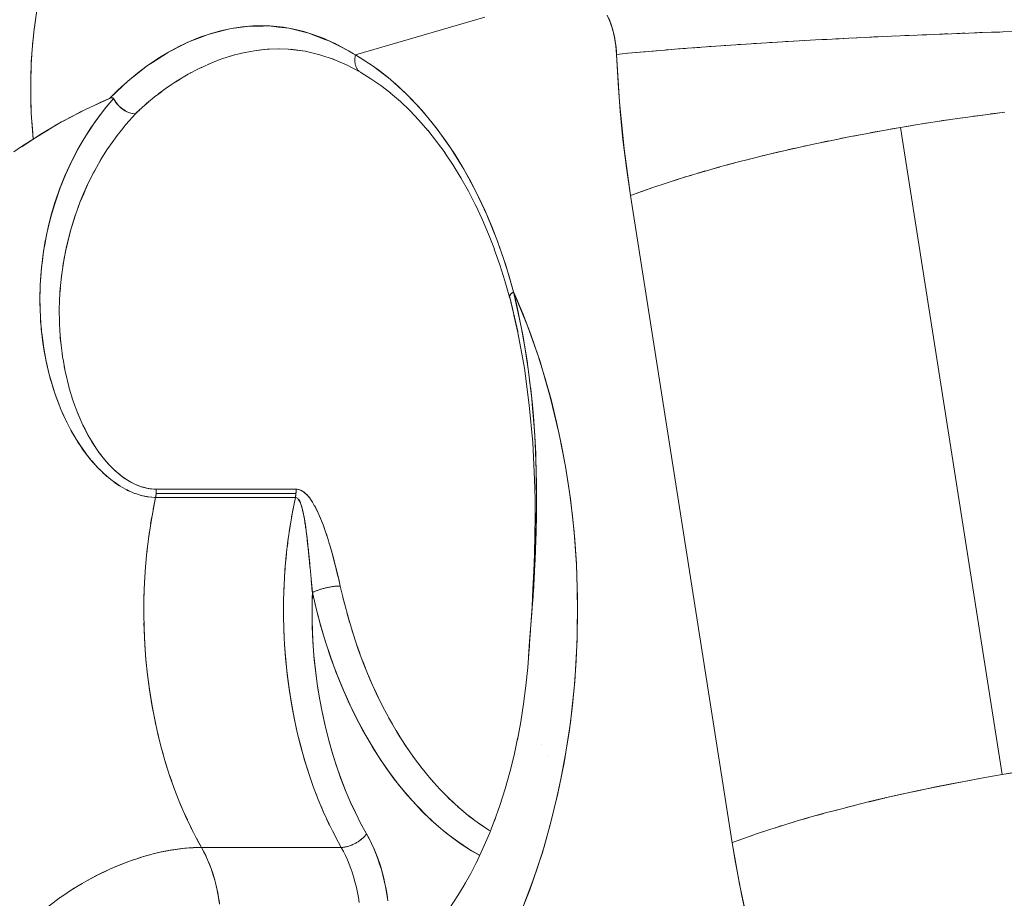
# Model space of a CAD drawing. Units: millimetres. Extents: x -2740 to 2860, y -2120 to 2180.
# Drawn here: x -258 to -234, y 358 to 380 of the extents above; entities that cross this region are included whole.
import ezdxf

# ---------------------------------------------------------------- set-up
doc = ezdxf.new("R2010")
doc.units = ezdxf.units.MM
doc.layers.add('EF-Climbing Hut-Rocks', color=7, linetype='Continuous', lineweight=5)
doc.layers.add('Working-None', color=7, linetype='Continuous', lineweight=5)

# ---------------------------------------------------------------- blocks, each defined once
blk = doc.blocks.new('Group')
at = {"layer": 'EF-Climbing Hut-Rocks', "color": 7, "linetype": 'Continuous', "lineweight": 5, "transparency": 33554687}
for p, q in [((-285.639, 349.6), (-285.635, 349.61)), ((-286.627, 348.963), (-286.537, 348.984)), ((-285.704, 349.073), (-285.465, 349.064)), ((-284.086, 349.073), (-284.076, 349.073)), ((-277.389, 349.073), (-277.387, 349.073)), ((-275.808, 349.073), (-275.807, 349.073)), ((-287.458, 348.685), (-287.359, 348.727)), ((-287.199, 348.789), (-287.085, 348.831)), ((-286.896, 348.891), (-286.8, 348.92)), ((-283.827, 348.817), (-283.827, 348.817)), ((-283.825, 348.739), (-283.825, 348.738)), ((-283.821, 348.878), (-283.821, 348.878)), ((-283.811, 348.666), (-283.811, 348.666)), ((-283.794, 348.616), (-283.793, 348.616)), ((-283.783, 348.599), (-283.783, 348.599)), ((-283.774, 348.584), (-283.774, 348.583)), ((-283.766, 348.57), (-283.766, 348.57)), ((-283.52, 348.437), (-283.517, 348.435)), ((-291.811, 347.483), (-291.811, 347.483)), ((-289.487, 347.196), (-289.477, 347.209)), ((-289.723, 346.897), (-289.687, 346.946)), ((-289.946, 346.577), (-289.883, 346.672)), ((-290.132, 346.275), (-290.063, 346.391)), ((-290.316, 345.938), (-290.236, 346.09)), ((-291.031, 343.717), (-290.991, 343.95)), ((-291.076, 343.379), (-291.051, 343.577)), ((-291.588, 343.292), (-291.588, 343.292)), ((-291.107, 343.04), (-291.095, 343.178)), ((-279.876, 342.889), (-279.873, 342.889)), ((-291.122, 342.688), (-291.121, 342.492)), ((-291.592, 342.576), (-291.591, 342.576)), ((-291.119, 342.329), (-291.113, 342.213)), ((-291.097, 341.957), (-291.088, 341.855)), ((-291.53, 341.866), (-291.529, 341.866)), ((-291.089, 341.866), (-291.089, 341.866)), ((-290.897, 340.776), (-290.87, 340.68)), ((-290.676, 340.105), (-290.608, 339.944)), ((-279.312, 339.946), (-279.312, 339.944)), ((-290.739, 339.5), (-290.717, 339.463)), ((-290.049, 338.618), (-290.031, 338.6)), ((-289.75, 338.369), (-289.652, 338.302)), ((-289.478, 338.202), (-289.467, 338.196)), ((-289.142, 338.067), (-289.141, 338.067)), ((-285.284, 338.21), (-285.283, 338.19)), ((-284.892, 337.91), (-284.878, 337.889)), ((-285.391, 337.533), (-285.357, 337.72)), ((-288.868, 337.358), (-288.838, 337.529)), ((-285.449, 337.17), (-285.42, 337.36)), ((-288.921, 336.992), (-288.897, 337.164)), ((-285.497, 336.803), (-285.474, 336.996)), ((-288.965, 336.623), (-288.945, 336.796)), ((-285.536, 336.434), (-285.517, 336.628)), ((-288.999, 336.252), (-288.984, 336.424)), ((-285.564, 336.062), (-285.551, 336.258)), ((-289.022, 335.878), (-289.012, 336.05)), ((-285.582, 335.689), (-285.574, 335.886)), ((-289.035, 335.504), (-289.03, 335.673)), ((-284.697, 335.734), (-284.696, 335.735)), ((-284.615, 335.759), (-284.612, 335.76)), ((-284.532, 335.779), (-284.531, 335.78)), ((-285.59, 335.314), (-285.588, 335.513)), ((-284.126, 335.54), (-284.074, 335.332)), ((-289.038, 335.128), (-289.037, 335.294)), ((-285.591, 335.139), (-285.588, 334.939)), ((-284.022, 335.139), (-283.964, 334.935)), ((-285.584, 334.766), (-285.575, 334.564)), ((-283.907, 334.746), (-283.844, 334.546)), ((-283.782, 334.36), (-283.713, 334.165)), ((-283.646, 333.984), (-283.571, 333.793)), ((-283.642, 333.973), (-283.642, 333.974)), ((-283.642, 333.973), (-283.642, 333.974)), ((-283.499, 333.617), (-283.42, 333.432)), ((-283.343, 333.26), (-283.258, 333.08)), ((-283.818, 332.991), (-283.818, 332.991)), ((-283.818, 332.991), (-283.818, 332.991)), ((-283.867, 332.716), (-283.867, 332.717)), ((-283.867, 332.716), (-283.867, 332.717)), ((-283.176, 332.914), (-283.087, 332.74)), ((-283.001, 332.579), (-282.906, 332.412)), ((-282.816, 332.257), (-282.717, 332.096)), ((-288.694, 332.19), (-288.655, 332.035)), ((-288.606, 331.841), (-288.563, 331.685)), ((-282.622, 331.947), (-282.519, 331.793)), ((-279.235, 331.923), (-279.235, 331.922)), ((-288.509, 331.497), (-288.461, 331.342)), ((-282.42, 331.651), (-282.312, 331.504)), ((-279.067, 331.619), (-279.067, 331.619)), ((-282.21, 331.369), (-282.098, 331.228)), ((-278.692, 331.367), (-278.691, 331.367)), ((-278.692, 331.365), (-278.692, 331.365)), ((-288.403, 331.161), (-288.349, 331.007)), ((-281.993, 331.1), (-281.876, 330.968)), ((-288.287, 330.832), (-288.229, 330.681)), ((-281.768, 330.847), (-281.648, 330.722)), ((-288.162, 330.51), (-288.1, 330.362)), ((-284.794, 330.712), (-284.726, 330.536)), ((-281.536, 330.609), (-281.412, 330.492)), ((-284.666, 330.393), (-284.594, 330.224)), ((-281.298, 330.387), (-281.171, 330.278)), ((-288.029, 330.197), (-287.963, 330.053)), ((-284.529, 330.083), (-284.454, 329.92)), ((-281.054, 330.181), (-280.923, 330.081)), ((-287.887, 329.894), (-287.817, 329.754)), ((-284.385, 329.783), (-284.305, 329.627)), ((-280.804, 329.992), (-280.67, 329.9)), ((-280.55, 329.82), (-280.489, 329.783)), ((-279.202, 329.279), (-279.199, 329.283)), ((-289.126, 329.126), (-289.114, 329.129)), ((-289.844, 328.855), (-289.827, 328.862)), ((-279.436, 328.569), (-279.434, 328.569))]:
    blk.add_line(p, q, dxfattribs=at)
at = {"layer": 'EF-Climbing Hut-Rocks', "color": 7, "linetype": 'Continuous', "lineweight": 5, "transparency": 33554687, "flags": 128}
for points in [[(-276.674, 349.001), (-276.79, 348.99), (-277.091, 348.963), (-277.378, 348.935), (-277.382, 349.014), (-277.389, 349.093), (-277.398, 349.172), (-277.409, 349.249), (-277.422, 349.326), (-277.437, 349.402), (-277.455, 349.477), (-277.474, 349.55), (-277.496, 349.622), (-277.519, 349.693), (-277.544, 349.762), (-277.572, 349.829)], [(-283.817, 348.921), (-280.626, 349.857)], [(-292.046, 346.658), (-291.763, 346.848), (-291.783, 347.06), (-291.812, 347.483), (-291.826, 347.905), (-291.826, 348.324), (-291.811, 348.74), (-291.782, 349.153), (-291.738, 349.56), (-291.68, 349.962), (-291.608, 350.357), (-291.522, 350.746), (-291.422, 351.127), (-291.309, 351.499), (-291.181, 351.862), (-291.041, 352.216), (-290.887, 352.559), (-290.721, 352.89), (-290.543, 353.21), (-290.352, 353.518), (-290.334, 353.545), (-279.225, 356.806), (-279.243, 356.779), (-279.253, 356.762)], [(-276.155, 345.762), (-276.181, 345.754), (-276.479, 345.653), (-276.764, 345.553), (-277.036, 345.452), (-277.194, 346.602), (-277.308, 347.764), (-277.378, 348.935), (-277.394, 349.146), (-277.425, 349.348), (-277.471, 349.542), (-277.532, 349.728), (-277.607, 349.906)], [(-280.626, 349.857), (-283.817, 348.921), (-283.821, 348.901), (-283.825, 348.88), (-283.828, 348.86), (-283.83, 348.84), (-283.832, 348.82), (-283.832, 348.8), (-283.832, 348.78), (-283.832, 348.761), (-283.83, 348.742), (-283.828, 348.723), (-283.825, 348.704), (-283.821, 348.687), (-283.816, 348.669), (-283.811, 348.652), (-283.805, 348.636), (-283.799, 348.62), (-283.791, 348.604), (-283.783, 348.589), (-283.774, 348.575), (-283.765, 348.562), (-283.755, 348.549), (-283.745, 348.537), (-283.733, 348.526), (-283.722, 348.515), (-283.709, 348.505), (-283.696, 348.496), (-283.683, 348.488), (-283.435, 348.335), (-283.683, 348.488)], [(-291.735, 349.578), (-291.733, 349.597), (-291.707, 349.779)], [(-291.799, 347.291), (-291.786, 347.098), (-291.763, 346.848), (-291.614, 346.943), (-291.064, 347.27), (-291.062, 347.271), (-290.477, 347.578), (-289.883, 347.847), (-289.677, 348.052), (-289.583, 348.137), (-289.438, 348.269), (-289.194, 348.471), (-288.944, 348.659), (-288.704, 348.821), (-288.688, 348.832), (-288.429, 348.989), (-288.171, 349.128), (-287.912, 349.25), (-287.654, 349.356), (-287.398, 349.444), (-287.144, 349.516), (-286.878, 349.574), (-286.611, 349.614), (-286.35, 349.637), (-286.094, 349.643), (-285.928, 349.636), (-285.84, 349.632), (-285.589, 349.605), (-285.34, 349.56), (-285.091, 349.499), (-285.02, 349.476), (-284.841, 349.42), (-284.589, 349.323), (-284.386, 349.231), (-284.335, 349.208), (-284.077, 349.073), (-283.991, 349.023)], [(-288.728, 347.918), (-288.968, 347.722), (-289.012, 347.681), (-289.222, 347.491), (-289.245, 347.468), (-289.323, 347.477), (-289.326, 347.478), (-289.412, 347.504), (-289.495, 347.546), (-289.499, 347.548), (-289.578, 347.602), (-289.583, 347.606), (-289.654, 347.67), (-289.659, 347.675), (-289.721, 347.748), (-289.725, 347.753), (-289.774, 347.831), (-289.783, 347.844), (-289.796, 347.858), (-289.811, 347.863), (-289.856, 347.857), (-289.883, 347.847), (-289.561, 348.152), (-289.425, 348.28), (-289.196, 348.462), (-288.948, 348.657), (-288.822, 348.738), (-288.456, 348.975), (-288.442, 348.982), (-288.054, 349.182), (-287.954, 349.233), (-287.662, 349.346), (-287.452, 349.428), (-287.268, 349.476), (-286.948, 349.56), (-286.875, 349.571), (-286.484, 349.625), (-286.448, 349.63), (-286.097, 349.634), (-285.952, 349.636), (-285.712, 349.608), (-285.457, 349.578), (-285.329, 349.547), (-284.964, 349.456), (-284.948, 349.45), (-284.569, 349.306), (-284.475, 349.271), (-284.192, 349.127), (-283.988, 349.023), (-283.817, 348.921), (-283.862, 348.948), (-283.985, 349.02)], [(-279.55, 334.033), (-279.549, 334.052), (-279.567, 333.815), (-279.613, 333.363), (-279.67, 332.914), (-279.741, 332.469), (-279.823, 332.029), (-279.813, 332.078), (-279.823, 332.029), (-279.741, 332.469), (-279.67, 332.914), (-279.613, 333.363), (-279.567, 333.815), (-279.549, 334.052), (-279.533, 334.262), (-279.528, 334.326), (-279.523, 334.393), (-279.505, 334.635), (-279.499, 334.713), (-279.496, 334.759), (-279.48, 334.958), (-279.467, 335.149), (-279.464, 335.184), (-279.456, 335.295), (-279.438, 335.564), (-279.432, 335.645), (-279.43, 335.674), (-279.41, 336.004), (-279.4, 336.182), (-279.391, 336.362), (-279.386, 336.472), (-279.375, 336.705), (-279.374, 336.737), (-279.366, 336.967), (-279.361, 337.117), (-279.358, 337.245), (-279.353, 337.489), (-279.352, 337.501), (-279.35, 337.798), (-279.349, 337.89), (-279.349, 338.044), (-279.35, 338.283), (-279.352, 338.362), (-279.357, 338.629), (-279.358, 338.68), (-279.366, 338.936), (-279.371, 339.08), (-279.38, 339.249), (-279.391, 339.483), (-279.394, 339.517), (-279.419, 339.888), (-279.42, 339.902), (-279.437, 340.104), (-279.453, 340.295), (-279.485, 340.594), (-279.495, 340.694), (-279.496, 340.703), (-279.547, 341.111), (-279.572, 341.284), (-279.578, 341.326), (-279.606, 341.52), (-279.665, 341.873), (-279.674, 341.927), (-279.707, 342.1), (-279.751, 342.334), (-279.777, 342.457), (-279.837, 342.738), (-279.881, 342.921), (-279.908, 343.036), (-279.917, 343.075), (-279.574, 342.244), (-279.272, 341.381), (-279.011, 340.488), (-278.79, 339.564), (-278.637, 338.771), (-278.516, 337.971), (-278.426, 337.163), (-278.368, 336.348), (-278.34, 335.525), (-278.35, 334.493), (-278.408, 333.471), (-278.516, 332.46), (-278.672, 331.46), (-278.825, 330.705), (-279.003, 329.969), (-279.208, 329.252), (-279.439, 328.553), (-279.697, 327.873)], [(-274.113, 327.378), (-274.29, 328.185), (-274.445, 329.004), (-274.526, 329.492), (-274.476, 329.51), (-274.197, 329.613), (-273.904, 329.715), (-273.598, 329.817), (-273.279, 329.919), (-272.949, 330.019), (-272.607, 330.119), (-272.254, 330.217), (-271.891, 330.314), (-271.519, 330.41), (-271.138, 330.504), (-270.749, 330.595), (-270.353, 330.685), (-269.951, 330.773), (-269.543, 330.858), (-269.129, 330.941), (-268.712, 331.021), (-268.291, 331.098), (-267.867, 331.172), (-267.442, 331.243)], [(-274.135, 327.472), (-274.347, 328.471), (-274.526, 329.492), (-277.036, 345.452), (-277.136, 346.14), (-277.22, 346.833), (-277.289, 347.531), (-277.341, 348.232), (-277.378, 348.935), (-277.099, 348.962), (-276.807, 348.989), (-276.501, 349.016), (-276.184, 349.042), (-275.855, 349.069), (-275.515, 349.095), (-275.164, 349.121), (-274.803, 349.147), (-274.434, 349.172), (-274.056, 349.197), (-273.67, 349.221), (-273.277, 349.245), (-272.877, 349.268), (-272.472, 349.291), (-272.062, 349.313), (-271.648, 349.334), (-271.23, 349.355), (-270.809, 349.374), (-270.387, 349.393), (-269.963, 349.412), (-269.539, 349.429), (-269.115, 349.446), (-268.693, 349.461), (-268.272, 349.476), (-267.853, 349.489), (-267.438, 349.502)], [(-269.411, 349.434), (-269.292, 349.439), (-269.206, 349.442)], [(-268.982, 349.45), (-268.857, 349.455), (-268.777, 349.458)], [(-268.553, 349.466), (-268.423, 349.471), (-268.349, 349.473)], [(-268.127, 349.48), (-267.992, 349.485), (-267.925, 349.487)], [(-291.78, 349.171), (-291.778, 349.19), (-291.758, 349.375)], [(-274.001, 349.2), (-273.949, 349.203), (-273.816, 349.212)], [(-273.609, 349.225), (-273.551, 349.228), (-273.419, 349.236)], [(-273.209, 349.249), (-273.144, 349.253), (-273.016, 349.26)], [(-272.803, 349.272), (-272.732, 349.276), (-272.606, 349.283)], [(-272.391, 349.295), (-272.313, 349.299), (-272.192, 349.306)], [(-271.974, 349.317), (-271.89, 349.322), (-271.773, 349.328)], [(-271.553, 349.339), (-271.463, 349.343), (-271.35, 349.349)], [(-271.128, 349.359), (-271.032, 349.364), (-270.924, 349.369)], [(-270.701, 349.379), (-270.598, 349.384), (-270.495, 349.389)], [(-270.272, 349.398), (-270.163, 349.403), (-270.066, 349.407)], [(-269.842, 349.417), (-269.728, 349.421), (-269.636, 349.425)], [(-291.809, 348.759), (-291.809, 348.778), (-291.795, 348.965)], [(-288.73, 347.917), (-288.721, 347.924), (-288.703, 347.939), (-288.664, 347.968), (-288.452, 348.124), (-288.305, 348.222), (-288.213, 348.283), (-287.943, 348.444), (-287.671, 348.587), (-287.572, 348.632), (-287.401, 348.711), (-287.199, 348.789), (-287.115, 348.822), (-286.824, 348.914), (-286.548, 348.982), (-286.449, 348.999), (-286.257, 349.033), (-286.077, 349.053), (-285.987, 349.062), (-285.709, 349.073), (-285.704, 349.073), (-285.48, 349.066), (-285.343, 349.049), (-285.052, 349.013)], [(-286.258, 349.033), (-286.25, 349.034), (-285.996, 349.062), (-285.976, 349.063), (-285.943, 349.064)], [(-285.709, 349.073), (-285.704, 349.073), (-285.699, 349.073)], [(-285.059, 349.015), (-285.421, 349.066), (-285.057, 349.014), (-285.421, 349.066), (-285.419, 349.066)], [(-285.057, 349.014), (-284.694, 348.927), (-284.346, 348.81), (-284.694, 348.927), (-285.057, 349.014)], [(-276.501, 349.016), (-276.475, 349.018), (-276.35, 349.028)], [(-276.165, 349.044), (-276.148, 349.045), (-276.017, 349.056)], [(-275.831, 349.071), (-275.808, 349.073), (-275.674, 349.083)], [(-275.485, 349.097), (-275.457, 349.099), (-275.321, 349.109)], [(-275.128, 349.124), (-275.095, 349.126), (-274.958, 349.136)], [(-274.762, 349.149), (-274.722, 349.152), (-274.586, 349.161)], [(-274.386, 349.175), (-274.34, 349.178), (-274.205, 349.187)], [(-284.404, 348.835), (-284.042, 348.678), (-284.404, 348.835), (-284.332, 348.805), (-284.404, 348.835)], [(-279.908, 342.5), (-279.81, 342.076), (-279.651, 341.198), (-279.529, 340.284), (-279.446, 339.365), (-279.398, 338.446), (-279.387, 337.976), (-279.385, 337.518), (-279.391, 337.066), (-279.403, 336.619), (-279.419, 336.18), (-279.439, 335.748), (-279.462, 335.327), (-279.492, 334.863), (-279.462, 335.273), (-279.46, 335.311), (-279.435, 335.702), (-279.41, 336.093), (-279.408, 336.134), (-279.386, 336.581), (-279.37, 336.92), (-279.368, 337.032), (-279.357, 337.492), (-279.351, 337.773), (-279.352, 337.955), (-279.357, 338.423), (-279.359, 338.654), (-279.369, 338.893), (-279.389, 339.365), (-279.397, 339.546), (-279.421, 339.836), (-279.459, 340.309), (-279.47, 340.44), (-279.511, 340.778), (-279.569, 341.249), (-279.579, 341.332), (-279.643, 341.713), (-279.721, 342.175), (-279.728, 342.216), (-279.917, 343.075), (-280.109, 343.735), (-280.328, 344.368), (-280.574, 344.975), (-280.847, 345.554), (-281.147, 346.107), (-281.474, 346.633), (-281.819, 347.119), (-282.183, 347.563), (-282.564, 347.966), (-282.964, 348.326), (-283.381, 348.644), (-283.817, 348.921), (-283.544, 348.754), (-283.276, 348.568), (-283.014, 348.364), (-282.757, 348.143), (-282.507, 347.905), (-282.264, 347.65), (-282.028, 347.378), (-281.8, 347.092), (-281.58, 346.79), (-281.369, 346.473), (-281.167, 346.142), (-280.974, 345.799), (-280.791, 345.442), (-280.619, 345.073), (-280.456, 344.693), (-280.305, 344.303), (-280.164, 343.902), (-280.035, 343.493), (-279.917, 343.075), (-279.93, 343.067), (-279.942, 343.058), (-279.953, 343.05), (-279.963, 343.042), (-279.973, 343.034), (-279.981, 343.026), (-279.989, 343.018), (-279.996, 343.01), (-280.002, 343.002), (-280.007, 342.994), (-280.011, 342.987), (-280.015, 342.98), (-280.017, 342.973), (-280.018, 342.966), (-280.019, 342.959), (-280.019, 342.952), (-280.017, 342.946), (-280.015, 342.94), (-280.012, 342.934), (-280.008, 342.929), (-280.008, 342.929)], [(-291.825, 348.343), (-291.825, 348.362), (-291.817, 348.551)], [(-287.985, 348.419), (-287.897, 348.468), (-287.865, 348.485)], [(-287.723, 348.56), (-287.625, 348.608), (-287.608, 348.616)], [(-284.042, 348.678), (-283.694, 348.495), (-284.042, 348.678)], [(-283.682, 348.488), (-283.681, 348.488), (-283.682, 348.488)], [(-283.66, 348.477), (-283.658, 348.475), (-283.661, 348.477), (-283.658, 348.475), (-283.657, 348.475)], [(-288.247, 348.261), (-288.167, 348.31), (-288.113, 348.343)], [(-283.435, 348.336), (-283.189, 348.165), (-283.435, 348.336)], [(-291.826, 347.924), (-291.826, 347.943), (-291.826, 348.134)], [(-288.721, 347.924), (-288.698, 347.941), (-288.604, 348.012)], [(-288.475, 348.107), (-288.435, 348.134), (-288.358, 348.187)], [(-283.191, 348.167), (-282.948, 347.977), (-283.191, 348.167)], [(-282.952, 347.981), (-282.71, 347.772), (-282.952, 347.981)], [(-290.003, 347.581), (-289.972, 347.622), (-289.873, 347.738), (-289.783, 347.844), (-289.802, 347.86), (-289.815, 347.863), (-289.83, 347.863), (-289.844, 347.86), (-289.867, 347.853), (-289.883, 347.847), (-289.904, 347.838), (-290.041, 347.779), (-290.113, 347.746), (-290.264, 347.675), (-290.596, 347.519), (-290.624, 347.504), (-290.982, 347.311), (-291.183, 347.203), (-291.339, 347.107), (-291.428, 347.053), (-291.696, 346.889), (-291.763, 346.848), (-292.05, 346.667), (-292.056, 346.662), (-292.245, 346.528)], [(-290.755, 339.526), (-290.818, 339.632), (-290.937, 339.865), (-290.97, 339.929), (-291.097, 340.216), (-291.099, 340.222), (-291.232, 340.578), (-291.341, 340.932), (-291.343, 340.944), (-291.428, 341.287), (-291.434, 341.316), (-291.505, 341.689), (-291.555, 342.064), (-291.556, 342.065), (-291.586, 342.44), (-291.588, 342.466), (-291.598, 342.815), (-291.6, 342.872), (-291.592, 343.187), (-291.591, 343.255), (-291.568, 343.555), (-291.56, 343.668), (-291.508, 344.078), (-291.472, 344.279), (-291.435, 344.483), (-291.346, 344.863), (-291.313, 344.977), (-291.242, 345.225), (-291.115, 345.597), (-291.096, 345.644), (-290.969, 345.962), (-290.825, 346.272), (-290.806, 346.314), (-290.627, 346.653), (-290.505, 346.858), (-290.434, 346.976), (-290.226, 347.287), (-290.142, 347.398), (-290.004, 347.581), (-289.783, 347.843), (-289.739, 347.77), (-289.731, 347.757), (-289.683, 347.698), (-289.665, 347.676), (-289.618, 347.632), (-289.587, 347.604), (-289.547, 347.576), (-289.502, 347.545), (-289.471, 347.53), (-289.414, 347.502), (-289.393, 347.496), (-289.325, 347.476), (-289.316, 347.475), (-289.245, 347.468), (-289.478, 347.207), (-289.589, 347.069), (-289.695, 346.935), (-289.901, 346.647), (-289.945, 346.577), (-290.093, 346.344), (-290.264, 346.039), (-290.282, 346.007), (-290.457, 345.65), (-290.538, 345.459), (-290.604, 345.304), (-290.733, 344.95), (-290.766, 344.843), (-290.845, 344.585), (-290.935, 344.228), (-290.942, 344.195), (-291.011, 343.849), (-291.06, 343.519), (-291.068, 343.465), (-291.105, 343.076), (-291.116, 342.824), (-291.122, 342.677), (-291.119, 342.299), (-291.107, 342.118), (-291.095, 341.912), (-291.077, 341.762), (-291.046, 341.504), (-291.042, 341.482)], [(-288.979, 347.711), (-288.955, 347.732), (-288.911, 347.768)], [(-282.716, 347.779), (-282.706, 347.769), (-282.716, 347.779), (-282.476, 347.55), (-282.252, 347.315), (-282.476, 347.55), (-282.716, 347.779)], [(-267.798, 347.51), (-268.225, 347.456), (-268.655, 347.398), (-269.085, 347.337), (-269.516, 347.272), (-269.947, 347.204), (-270.377, 347.132), (-267.867, 331.172), (-267.437, 331.244)], [(-291.819, 347.713), (-291.813, 347.522), (-291.812, 347.502)], [(-291.589, 343.282), (-291.587, 343.334), (-291.584, 343.366), (-291.568, 343.577), (-291.561, 343.674), (-291.539, 343.854), (-291.521, 344.002), (-291.52, 344.011), (-291.466, 344.338), (-291.465, 344.344), (-291.446, 344.436), (-291.396, 344.674), (-291.36, 344.813), (-291.344, 344.877), (-291.313, 344.999), (-291.228, 345.28), (-291.216, 345.319), (-291.214, 345.324), (-291.106, 345.633), (-291.066, 345.733), (-291.049, 345.775), (-290.983, 345.941), (-290.878, 346.172), (-290.853, 346.227), (-290.846, 346.242), (-290.696, 346.536), (-290.663, 346.594), (-290.615, 346.678), (-290.534, 346.821), (-290.423, 346.996), (-290.359, 347.098), (-290.34, 347.125), (-290.171, 347.365), (-290.16, 347.38), (-290.019, 347.562), (-290.004, 347.581)], [(-289.246, 347.468), (-289.245, 347.468), (-289.205, 347.505), (-289.137, 347.568)], [(-268.152, 347.465), (-268.075, 347.475), (-267.931, 347.493)], [(-282.252, 347.315), (-282.029, 347.058), (-282.252, 347.315)], [(-269.851, 347.219), (-269.749, 347.236), (-269.629, 347.254)], [(-269.425, 347.286), (-269.33, 347.301), (-269.204, 347.319)], [(-269, 347.349), (-268.911, 347.362), (-268.778, 347.381)], [(-268.575, 347.409), (-268.492, 347.421), (-268.354, 347.439)], [(-282.034, 347.065), (-282.026, 347.054), (-282.034, 347.065), (-281.815, 346.789), (-281.608, 346.504), (-281.815, 346.789), (-282.034, 347.065)], [(-270.749, 330.595), (-270.378, 330.68), (-269.971, 330.769), (-269.559, 330.855), (-269.142, 330.938), (-268.72, 331.019), (-268.295, 331.097), (-267.867, 331.172), (-270.377, 347.132), (-270.805, 347.057), (-271.23, 346.979), (-271.652, 346.898), (-272.069, 346.815), (-272.481, 346.729), (-272.888, 346.64), (-273.287, 346.549), (-273.679, 346.456), (-274.063, 346.361), (-274.438, 346.265), (-274.804, 346.166), (-275.159, 346.067), (-275.503, 345.966), (-275.835, 345.864), (-276.155, 345.762), (-276.462, 345.659), (-276.756, 345.555), (-277.036, 345.452), (-274.526, 329.492)], [(-271.119, 347), (-271.001, 347.022), (-270.9, 347.04)], [(-270.698, 347.076), (-270.586, 347.096), (-270.377, 347.132), (-270.168, 347.167), (-270.054, 347.186)], [(-272.358, 346.754), (-272.226, 346.783), (-272.145, 346.799)], [(-271.949, 346.839), (-271.822, 346.865), (-271.734, 346.882)], [(-271.536, 346.921), (-271.413, 346.945), (-271.319, 346.962)], [(-273.548, 346.487), (-273.405, 346.522), (-273.344, 346.536)], [(-273.158, 346.578), (-273.018, 346.611), (-272.951, 346.626)], [(-272.761, 346.668), (-272.625, 346.698), (-272.551, 346.713)], [(-281.61, 346.508), (-281.603, 346.498), (-281.61, 346.508), (-281.407, 346.203), (-281.216, 345.89), (-281.407, 346.203), (-281.61, 346.508)], [(-274.305, 346.299), (-274.155, 346.338), (-274.108, 346.35)], [(-273.931, 346.394), (-273.784, 346.431), (-273.73, 346.443)], [(-275.372, 346.004), (-275.215, 346.051), (-275.186, 346.059)], [(-275.026, 346.104), (-274.872, 346.148), (-274.837, 346.157)], [(-274.67, 346.202), (-274.518, 346.243), (-274.477, 346.254)], [(-281.218, 345.894), (-281.212, 345.885), (-281.218, 345.894), (-281.032, 345.562), (-280.856, 345.22), (-281.032, 345.562), (-281.218, 345.894)], [(-276.033, 345.801), (-275.87, 345.853), (-275.852, 345.859)], [(-275.707, 345.903), (-275.548, 345.952), (-275.525, 345.959)], [(-290.974, 344.035), (-290.966, 344.072), (-290.914, 344.312), (-290.879, 344.445), (-290.827, 344.64), (-290.775, 344.807), (-290.727, 344.962), (-290.655, 345.159), (-290.612, 345.279), (-290.52, 345.499), (-290.483, 345.588), (-290.389, 345.789)], [(-280.86, 345.228), (-280.855, 345.218), (-280.86, 345.228), (-280.693, 344.871), (-280.536, 344.504), (-280.39, 344.127), (-280.536, 344.504), (-280.693, 344.871), (-280.86, 345.228)], [(-280.392, 344.135), (-280.39, 344.127), (-280.392, 344.135), (-280.256, 343.747), (-280.131, 343.351), (-280.017, 342.946), (-280.131, 343.351), (-280.256, 343.747), (-280.392, 344.135)], [(-291.592, 343.186), (-291.593, 343.161), (-291.599, 342.991), (-291.598, 342.929)], [(-280.009, 342.941), (-280.017, 342.97), (-279.996, 343.003), (-279.981, 343.026), (-279.965, 343.038), (-279.917, 343.075), (-279.903, 343.042), (-279.692, 342.543), (-279.495, 342.03), (-279.313, 341.504), (-279.145, 340.967), (-278.993, 340.419), (-278.856, 339.861), (-278.735, 339.295), (-278.629, 338.721), (-278.54, 338.14), (-278.466, 337.554), (-278.409, 336.963), (-278.369, 336.369), (-278.345, 335.773), (-278.338, 335.176), (-278.347, 334.579), (-278.373, 333.984), (-278.416, 333.39), (-278.475, 332.8), (-278.55, 332.215), (-278.641, 331.635), (-278.749, 331.061), (-278.872, 330.496), (-279.011, 329.939), (-279.166, 329.393), (-279.335, 328.857), (-279.519, 328.333), (-279.697, 327.873)], [(-281.493, 327.888), (-281.293, 328.188), (-281.136, 328.444), (-281.293, 328.188), (-281.493, 327.888)], [(-280.017, 342.97), (-279.814, 342.097), (-280.003, 342.914), (-279.814, 342.097), (-280.017, 342.97)], [(-291.597, 342.789), (-291.597, 342.755), (-291.596, 342.673), (-291.591, 342.552)], [(-291.584, 342.414), (-291.582, 342.382), (-291.581, 342.36), (-291.581, 342.355), (-291.562, 342.141)], [(-279.908, 342.5), (-279.81, 342.076), (-279.651, 341.198), (-279.529, 340.284), (-279.446, 339.365), (-279.398, 338.446), (-279.387, 337.976), (-279.385, 337.518), (-279.391, 337.066), (-279.403, 336.619), (-279.419, 336.18), (-279.439, 335.748), (-279.462, 335.327), (-279.492, 334.863), (-279.514, 334.559), (-279.521, 334.459), (-279.548, 334.072), (-279.553, 333.995)], [(-291.555, 342.067), (-291.552, 342.031), (-291.545, 341.98), (-291.533, 341.89), (-291.509, 341.715), (-291.491, 341.613), (-291.454, 341.407), (-291.453, 341.401), (-291.421, 341.262), (-291.387, 341.109), (-291.337, 340.925), (-291.335, 340.916), (-291.309, 340.821), (-291.254, 340.649)], [(-291.051, 341.546), (-291.042, 341.482), (-291.04, 341.462)], [(-291.04, 341.466), (-291.029, 341.407), (-290.979, 341.122), (-290.962, 341.053), (-290.888, 340.74), (-290.876, 340.702), (-290.788, 340.409), (-290.768, 340.356), (-290.666, 340.08), (-290.639, 340.018), (-290.537, 339.788), (-290.487, 339.691), (-290.382, 339.491), (-290.311, 339.376), (-290.222, 339.231), (-290.111, 339.078), (-290.072, 339.023), (-289.915, 338.837), (-289.884, 338.807), (-289.745, 338.667), (-289.629, 338.571), (-289.572, 338.524), (-289.417, 338.418), (-289.348, 338.381), (-289.262, 338.335), (-289.199, 338.31), (-289.093, 338.268), (-289.045, 338.257), (-288.927, 338.227), (-288.888, 338.223), (-288.778, 338.211), (-288.731, 338.21), (-288.73, 338.159), (-288.732, 338.108), (-288.737, 338.057), (-288.737, 338.057), (-288.746, 338.008), (-288.918, 338.019), (-288.921, 338.02), (-289.049, 338.044)], [(-291, 341.237), (-290.979, 341.12), (-290.963, 341.052)], [(-291.226, 340.561), (-291.221, 340.546), (-291.181, 340.436), (-291.142, 340.331), (-291.13, 340.301), (-291.116, 340.267)], [(-290.809, 340.478), (-290.776, 340.378), (-290.773, 340.369)], [(-291.074, 340.166), (-291.049, 340.104), (-291.009, 340.016), (-290.984, 339.964)], [(-290.951, 339.891), (-290.944, 339.878), (-290.878, 339.749), (-290.835, 339.667), (-290.739, 339.5), (-290.738, 339.499), (-290.723, 339.473), (-290.609, 339.294), (-290.592, 339.27), (-290.495, 339.132), (-290.439, 339.059), (-290.427, 339.044), (-290.382, 338.985), (-290.352, 338.949)], [(-290.556, 339.83), (-290.498, 339.708), (-290.406, 339.533), (-290.392, 339.509), (-290.315, 339.376), (-290.224, 339.234), (-290.134, 339.107), (-290.108, 339.073), (-290.047, 338.992), (-289.96, 338.889), (-289.873, 338.793), (-289.794, 338.713), (-289.714, 338.639), (-289.711, 338.636), (-289.638, 338.575), (-289.565, 338.517), (-289.493, 338.467), (-289.424, 338.422), (-289.356, 338.382), (-289.29, 338.348), (-289.225, 338.318), (-289.161, 338.292), (-289.098, 338.27), (-289.036, 338.251), (-288.974, 338.236), (-288.912, 338.225), (-288.851, 338.217), (-288.789, 338.212), (-288.731, 338.21), (-285.284, 338.21), (-285.283, 338.19), (-285.282, 338.169), (-285.283, 338.149), (-285.283, 338.128), (-285.285, 338.108), (-288.732, 338.108), (-288.73, 338.128), (-288.73, 338.149), (-288.73, 338.169), (-288.73, 338.19), (-288.731, 338.21)], [(-290.673, 339.389), (-290.648, 339.347), (-290.594, 339.269)], [(-290.593, 339.267), (-290.547, 339.2), (-290.485, 339.11), (-290.33, 338.913), (-290.313, 338.894), (-290.283, 338.861)], [(-291.127, 328.12), (-291.117, 328.128), (-291.086, 328.15), (-290.939, 328.251), (-290.921, 328.263), (-290.758, 328.368), (-290.749, 328.374), (-290.745, 328.376), (-290.575, 328.479), (-290.574, 328.48), (-290.398, 328.58), (-290.22, 328.675), (-290.203, 328.683), (-290.041, 328.764), (-290.015, 328.775), (-289.861, 328.847), (-289.827, 328.862), (-289.681, 328.925), (-289.638, 328.941), (-289.5, 328.996), (-289.449, 329.015), (-289.32, 329.062), (-289.261, 329.081), (-289.141, 329.121), (-289.073, 329.141), (-288.962, 329.174), (-288.887, 329.194), (-288.785, 329.222), (-288.702, 329.241), (-288.609, 329.263), (-288.519, 329.281), (-288.435, 329.297), (-288.338, 329.313), (-288.264, 329.326), (-288.16, 329.339), (-288.095, 329.347), (-287.985, 329.358), (-287.929, 329.363), (-287.813, 329.37), (-287.766, 329.372), (-287.645, 329.375), (-287.615, 329.375), (-287.709, 329.545), (-287.863, 329.842), (-288.008, 330.149), (-288.145, 330.465), (-288.272, 330.79), (-288.391, 331.124), (-288.5, 331.465), (-288.599, 331.813), (-288.689, 332.167), (-288.769, 332.528), (-288.838, 332.893), (-288.898, 333.263), (-288.947, 333.636), (-288.986, 334.012), (-289.014, 334.391), (-289.032, 334.771), (-289.039, 335.151), (-289.035, 335.532), (-289.021, 335.913), (-288.996, 336.292), (-288.961, 336.669), (-288.915, 337.043), (-288.859, 337.414), (-288.793, 337.781), (-288.746, 338.008), (-288.776, 338.009), (-288.777, 338.009), (-288.847, 338.012), (-288.918, 338.02), (-288.943, 338.024), (-288.99, 338.031), (-289.065, 338.047), (-289.111, 338.059), (-289.141, 338.068), (-289.22, 338.093), (-289.28, 338.116), (-289.301, 338.124), (-289.385, 338.16), (-289.397, 338.166), (-289.449, 338.192), (-289.471, 338.203), (-289.56, 338.252), (-289.618, 338.288), (-289.652, 338.309), (-289.747, 338.374), (-289.787, 338.404), (-289.846, 338.448), (-289.947, 338.532), (-289.954, 338.539), (-290.021, 338.599), (-290.052, 338.627), (-290.119, 338.693), (-290.159, 338.733), (-290.269, 338.852), (-290.281, 338.866), (-290.323, 338.915)], [(-290.271, 338.848), (-290.145, 338.709), (-290.121, 338.686)], [(-290.024, 338.594), (-289.959, 338.532), (-289.949, 338.525)], [(-289.793, 338.399), (-289.78, 338.389), (-289.758, 338.374)], [(-289.45, 338.186), (-289.439, 338.18), (-289.409, 338.167)], [(-289.303, 338.121), (-289.27, 338.107), (-289.267, 338.106)], [(-289.111, 338.058), (-289.094, 338.052), (-289.065, 338.047)], [(-288.746, 338.008), (-288.742, 338.028), (-288.739, 338.048), (-288.736, 338.067), (-288.734, 338.088), (-288.732, 338.108)], [(-285.299, 338.008), (-285.295, 338.028), (-285.292, 338.048), (-285.289, 338.067), (-285.286, 338.088), (-285.285, 338.108)], [(-284.911, 335.997), (-284.921, 336.1), (-284.943, 336.344), (-284.946, 336.376), (-284.976, 336.68), (-284.98, 336.721), (-284.993, 336.846), (-285.011, 337.009), (-285.031, 337.169), (-285.043, 337.265), (-285.053, 337.326), (-285.076, 337.48), (-285.077, 337.483), (-285.106, 337.634), (-285.114, 337.678), (-285.122, 337.708), (-285.141, 337.777), (-285.147, 337.803), (-285.161, 337.84), (-285.183, 337.897), (-285.208, 337.942), (-285.215, 337.954), (-285.236, 337.977), (-285.247, 337.989), (-285.266, 337.999), (-285.278, 338.005), (-285.299, 338.008), (-285.295, 338.028)], [(-285.292, 338.048), (-285.29, 338.057), (-285.289, 338.067)], [(-285.287, 338.088), (-285.285, 338.108), (-285.284, 338.128)], [(-285.215, 338.202), (-285.284, 338.21), (-285.254, 338.208), (-285.224, 338.202), (-285.22, 338.201), (-285.194, 338.193), (-285.178, 338.187), (-285.163, 338.181), (-285.147, 338.173), (-285.131, 338.164), (-285.115, 338.154), (-285.097, 338.142), (-285.08, 338.129), (-285.062, 338.114), (-285.042, 338.097), (-285.022, 338.077), (-285.003, 338.057), (-284.984, 338.035), (-284.963, 338.009), (-284.954, 337.998)], [(-285.283, 338.169), (-285.282, 338.159), (-285.282, 338.157)], [(-285.215, 338.202), (-285.15, 338.178), (-285.089, 338.14), (-285.086, 338.138), (-285.031, 338.09), (-285.017, 338.078), (-284.977, 338.031), (-284.953, 338.003), (-284.925, 337.964), (-284.888, 337.909), (-284.877, 337.89), (-284.832, 337.812), (-284.813, 337.78), (-284.749, 337.651), (-284.746, 337.644), (-284.678, 337.491), (-284.676, 337.485), (-284.614, 337.328), (-284.601, 337.294), (-284.555, 337.163), (-284.525, 337.075), (-284.5, 336.996), (-284.455, 336.85), (-284.449, 336.829), (-284.401, 336.66), (-284.385, 336.604), (-284.355, 336.492), (-284.314, 336.335), (-284.311, 336.323), (-284.27, 336.155), (-284.247, 336.061), (-284.23, 335.988), (-284.192, 335.822)], [(-288.804, 337.72), (-288.746, 338.008), (-285.299, 338.008), (-285.369, 337.656), (-285.431, 337.299), (-285.482, 336.939), (-285.523, 336.576), (-285.555, 336.21), (-285.577, 335.842), (-285.589, 335.474), (-285.591, 335.105), (-285.583, 334.736), (-285.565, 334.368), (-285.538, 334.001), (-285.5, 333.637), (-285.453, 333.275), (-285.395, 332.917), (-285.329, 332.563), (-285.253, 332.213), (-285.167, 331.869), (-285.072, 331.531), (-284.969, 331.199), (-284.856, 330.874), (-284.735, 330.557), (-284.605, 330.248), (-284.467, 329.948), (-284.321, 329.656), (-284.168, 329.375)], [(-285.299, 338.008), (-285.296, 338.008), (-285.282, 338.006), (-285.264, 337.998), (-285.264, 337.998), (-285.248, 337.987), (-285.235, 337.973), (-285.233, 337.97), (-285.219, 337.952), (-285.206, 337.932), (-285.203, 337.926), (-285.192, 337.905), (-285.189, 337.898), (-285.184, 337.888), (-285.176, 337.868), (-285.167, 337.844), (-285.162, 337.83), (-285.156, 337.815), (-285.149, 337.79), (-285.145, 337.78), (-285.142, 337.767), (-285.136, 337.747), (-285.133, 337.737), (-285.124, 337.7), (-285.12, 337.686), (-285.111, 337.649), (-285.105, 337.622), (-285.1, 337.594), (-285.089, 337.543), (-285.088, 337.537), (-285.077, 337.475), (-285.072, 337.446), (-285.066, 337.41), (-285.062, 337.384), (-285.056, 337.343), (-285.053, 337.326), (-285.045, 337.271), (-285.035, 337.198), (-285.032, 337.179), (-285.025, 337.12), (-285.015, 337.04), (-285.011, 337.005), (-285.01, 337), (-285.006, 336.957), (-284.996, 336.871), (-284.989, 336.807), (-284.987, 336.783), (-284.977, 336.69), (-284.971, 336.629), (-284.968, 336.597), (-284.963, 336.547), (-284.959, 336.501), (-284.949, 336.403), (-284.94, 336.304), (-284.935, 336.258), (-284.935, 336.253)], [(-284.815, 337.78), (-284.808, 337.767), (-284.808, 337.767), (-284.775, 337.705), (-284.742, 337.635), (-284.706, 337.557), (-284.669, 337.469), (-284.629, 337.369), (-284.617, 337.336), (-284.588, 337.257), (-284.544, 337.131), (-284.493, 336.974), (-284.473, 336.908), (-284.442, 336.807), (-284.391, 336.63), (-284.352, 336.484), (-284.34, 336.441), (-284.29, 336.24), (-284.248, 336.066), (-284.239, 336.028), (-284.192, 335.822)], [(-289.097, 329.134), (-288.893, 329.191), (-288.771, 329.225), (-288.672, 329.246), (-288.452, 329.293), (-288.421, 329.3), (-288.237, 329.326), (-288.083, 329.349), (-288.024, 329.353), (-287.817, 329.368), (-287.754, 329.373), (-287.615, 329.375), (-284.168, 329.375), (-284.165, 329.375), (-284.148, 329.376), (-284.131, 329.377), (-284.113, 329.378), (-284.095, 329.381), (-284.077, 329.383), (-284.058, 329.387), (-284.039, 329.391), (-284.02, 329.396), (-284.001, 329.401), (-283.982, 329.407), (-283.962, 329.413), (-283.943, 329.42), (-283.923, 329.428), (-283.904, 329.436), (-283.884, 329.444), (-283.865, 329.453), (-283.845, 329.462), (-283.826, 329.472), (-283.807, 329.483), (-283.789, 329.493), (-283.77, 329.505), (-283.752, 329.516), (-283.734, 329.528), (-283.717, 329.54), (-283.7, 329.553), (-283.683, 329.566), (-283.667, 329.579), (-283.651, 329.592), (-283.636, 329.606), (-283.621, 329.619), (-283.607, 329.633), (-283.594, 329.647), (-283.581, 329.661), (-283.568, 329.676), (-283.557, 329.69), (-283.546, 329.704), (-283.544, 329.707), (-283.659, 329.916), (-283.802, 330.196), (-283.936, 330.484), (-284.063, 330.782), (-284.181, 331.087), (-284.291, 331.401), (-284.392, 331.721), (-284.484, 332.048), (-284.567, 332.38), (-284.64, 332.718), (-284.704, 333.06), (-284.759, 333.407), (-284.804, 333.756), (-284.84, 334.109), (-284.865, 334.463), (-284.881, 334.819), (-284.887, 335.176), (-284.883, 335.532), (-284.879, 335.66), (-284.881, 335.679), (-284.891, 335.786), (-284.901, 335.892), (-284.906, 335.94)], [(-284.912, 336.003), (-284.879, 335.66), (-284.866, 335.667)], [(-283.019, 328.06), (-283.039, 328.206), (-283.062, 328.346), (-283.089, 328.482), (-283.118, 328.614), (-283.151, 328.743), (-283.187, 328.869), (-283.226, 328.992), (-283.269, 329.114), (-283.315, 329.234), (-283.366, 329.353), (-283.42, 329.471), (-283.48, 329.589), (-283.544, 329.707), (-283.682, 329.959), (-283.82, 330.233), (-283.949, 330.512), (-284.07, 330.797), (-284.182, 331.088), (-284.286, 331.387), (-284.384, 331.694), (-284.474, 332.011), (-284.557, 332.339), (-284.632, 332.676), (-284.697, 333.012), (-284.751, 333.343), (-284.796, 333.673), (-284.832, 334.004), (-284.859, 334.338), (-284.877, 334.674), (-284.886, 335.014), (-284.886, 335.36), (-284.879, 335.66), (-284.787, 335.268), (-284.68, 334.862), (-284.563, 334.468), (-284.436, 334.084), (-284.299, 333.709), (-284.152, 333.342), (-283.994, 332.98), (-283.823, 332.623), (-283.643, 332.278), (-283.458, 331.953), (-283.266, 331.642), (-283.067, 331.345), (-282.859, 331.06), (-282.641, 330.786), (-282.414, 330.523), (-282.185, 330.279), (-281.947, 330.048), (-281.705, 329.834), (-281.459, 329.637), (-281.208, 329.457), (-280.951, 329.291), (-280.752, 329.178)], [(-280.752, 329.177), (-280.76, 329.181), (-281.03, 329.34), (-281.295, 329.518), (-281.555, 329.712), (-281.809, 329.924), (-282.057, 330.153), (-282.299, 330.398), (-282.534, 330.658), (-282.761, 330.935), (-282.981, 331.226), (-283.193, 331.531), (-283.395, 331.85), (-283.589, 332.182), (-283.774, 332.527), (-283.949, 332.884), (-284.114, 333.252), (-284.269, 333.631), (-284.413, 334.02), (-284.546, 334.418), (-284.669, 334.824), (-284.78, 335.239), (-284.879, 335.66), (-284.866, 335.667), (-284.851, 335.674), (-284.836, 335.681), (-284.821, 335.688), (-284.805, 335.695), (-284.788, 335.702), (-284.77, 335.709), (-284.752, 335.715), (-284.734, 335.722), (-284.715, 335.729), (-284.696, 335.735), (-284.676, 335.741), (-284.656, 335.747), (-284.636, 335.753), (-284.615, 335.759), (-284.594, 335.764), (-284.573, 335.77), (-284.552, 335.775), (-284.531, 335.78), (-284.51, 335.784), (-284.488, 335.789), (-284.467, 335.793), (-284.446, 335.797), (-284.425, 335.801), (-284.404, 335.804), (-284.383, 335.807), (-284.362, 335.81), (-284.342, 335.813), (-284.322, 335.815), (-284.302, 335.817), (-284.283, 335.819), (-284.264, 335.82), (-284.245, 335.821), (-284.227, 335.822), (-284.209, 335.822), (-284.192, 335.822), (-284.098, 335.421), (-283.992, 335.027), (-283.875, 334.64), (-283.748, 334.26), (-283.611, 333.89), (-283.464, 333.529), (-283.306, 333.179), (-283.14, 332.839), (-282.964, 332.51), (-282.779, 332.194), (-282.586, 331.89), (-282.385, 331.599), (-282.175, 331.322), (-281.959, 331.059), (-281.735, 330.811), (-281.505, 330.578), (-281.268, 330.36), (-281.026, 330.158), (-280.779, 329.973), (-280.526, 329.804), (-280.489, 329.782)], [(-284.851, 335.674), (-284.848, 335.676), (-284.847, 335.676)], [(-284.273, 335.819), (-284.267, 335.82), (-284.264, 335.82)], [(-289.034, 334.913), (-289.03, 334.736), (-289.012, 334.368), (-288.985, 334.001), (-288.947, 333.637), (-288.9, 333.275), (-288.843, 332.917), (-288.776, 332.563), (-288.739, 332.392)], [(-285.567, 334.393), (-285.541, 334.042), (-285.504, 333.669), (-285.456, 333.298), (-285.398, 332.931), (-285.33, 332.568), (-285.252, 332.209), (-285.164, 331.857), (-285.066, 331.51), (-284.959, 331.171), (-284.849, 330.856)], [(-280.395, 330.018), (-280.256, 330.413), (-280.128, 330.818), (-280.011, 331.231), (-279.906, 331.651), (-279.817, 332.061), (-279.906, 331.651), (-280.011, 331.231), (-280.128, 330.818), (-280.256, 330.413), (-280.395, 330.018), (-280.367, 330.095), (-280.395, 330.018)], [(-271.519, 330.41), (-271.169, 330.496), (-271.154, 330.5)], [(-271.138, 330.503), (-270.777, 330.589), (-270.763, 330.592)], [(-272.083, 330.263), (-271.928, 330.304), (-271.891, 330.314)], [(-271.713, 330.36), (-271.553, 330.401), (-271.536, 330.405)], [(-280.841, 328.986), (-280.673, 329.345), (-280.515, 329.715), (-280.369, 330.09), (-280.515, 329.715), (-280.673, 329.345), (-280.841, 328.986), (-280.798, 329.077), (-280.841, 328.986)], [(-273.13, 329.964), (-272.993, 330.006), (-272.971, 330.013)], [(-272.792, 330.065), (-272.649, 330.107), (-272.628, 330.113)], [(-272.443, 330.164), (-272.294, 330.206), (-272.274, 330.212)], [(-273.77, 329.76), (-273.645, 329.802), (-273.621, 329.809)], [(-273.456, 329.862), (-273.325, 329.904), (-273.302, 329.911)], [(-287.167, 327.973), (-287.203, 328.192), (-287.216, 328.272), (-287.248, 328.407), (-287.287, 328.571), (-287.301, 328.617), (-287.366, 328.82), (-287.378, 328.858), (-287.441, 329.013), (-287.488, 329.127), (-287.524, 329.198), (-287.615, 329.375), (-287.738, 329.6)], [(-287.287, 328.571), (-287.269, 328.505), (-287.24, 328.385), (-287.214, 328.263), (-287.191, 328.139), (-287.172, 328.014)], [(-283.725, 328.014), (-283.744, 328.139), (-283.767, 328.263), (-283.793, 328.385), (-283.822, 328.505), (-283.854, 328.623), (-283.89, 328.739), (-283.929, 328.852), (-283.971, 328.963), (-284.016, 329.071), (-284.063, 329.176), (-284.114, 329.277), (-284.168, 329.375), (-284.151, 329.376), (-284.133, 329.376), (-284.116, 329.378), (-284.097, 329.38), (-284.079, 329.383), (-284.06, 329.387), (-284.041, 329.391), (-284.022, 329.395), (-284.003, 329.4), (-283.983, 329.406), (-283.964, 329.413), (-283.944, 329.42), (-283.924, 329.427), (-283.904, 329.435), (-283.885, 329.444), (-283.865, 329.453), (-283.846, 329.462), (-283.826, 329.472), (-283.807, 329.483), (-283.788, 329.494), (-283.77, 329.505), (-283.751, 329.517), (-283.733, 329.529), (-283.716, 329.541), (-283.698, 329.554), (-283.682, 329.567), (-283.665, 329.58), (-283.649, 329.593), (-283.634, 329.607), (-283.619, 329.621), (-283.605, 329.635), (-283.592, 329.649), (-283.579, 329.664), (-283.567, 329.678), (-283.555, 329.692), (-283.544, 329.707), (-283.482, 329.593), (-283.423, 329.474), (-283.367, 329.352), (-283.314, 329.226), (-283.265, 329.097), (-283.22, 328.965), (-283.178, 328.829), (-283.141, 328.692), (-283.106, 328.551), (-283.076, 328.409), (-283.05, 328.265), (-283.028, 328.119)], [(-274.357, 329.554), (-274.246, 329.595), (-274.221, 329.604)], [(-274.071, 329.657), (-273.952, 329.699), (-273.928, 329.707)], [(-287.615, 329.375), (-287.561, 329.277), (-287.511, 329.176), (-287.488, 329.127)], [(-284.168, 329.375), (-284.114, 329.277), (-284.063, 329.176), (-284.016, 329.071), (-283.971, 328.963), (-283.929, 328.852), (-283.89, 328.739), (-283.854, 328.623), (-283.822, 328.505), (-283.793, 328.385), (-283.767, 328.263), (-283.744, 328.139), (-283.725, 328.014)], [(-289.453, 329.013), (-289.338, 329.053), (-289.138, 329.122)], [(-287.488, 329.126), (-287.463, 329.071), (-287.418, 328.963), (-287.376, 328.852), (-287.337, 328.739), (-287.301, 328.623), (-287.287, 328.572)], [(-281.158, 328.405), (-280.974, 328.735), (-280.806, 329.062), (-280.974, 328.735), (-281.158, 328.405), (-281.102, 328.501), (-281.158, 328.405)], [(-291.439, 327.885), (-291.272, 328.012), (-291.127, 328.121), (-291.072, 328.159), (-290.906, 328.273), (-290.867, 328.297), (-290.657, 328.428), (-290.56, 328.488), (-290.444, 328.551), (-290.227, 328.67), (-290.204, 328.683), (-290.006, 328.777), (-289.856, 328.849)], [(-289.814, 328.867), (-289.784, 328.879), (-289.561, 328.971), (-289.498, 328.997)]]:
    blk.add_lwpolyline(points, dxfattribs=at)

msp = doc.modelspace()

# ---------------------------------------------------------------- block references
at = {"layer": 'Working-None'}
msp.add_blockref('Group', (33.974, 30), dxfattribs=at)

doc.saveas('drawing.dxf')
